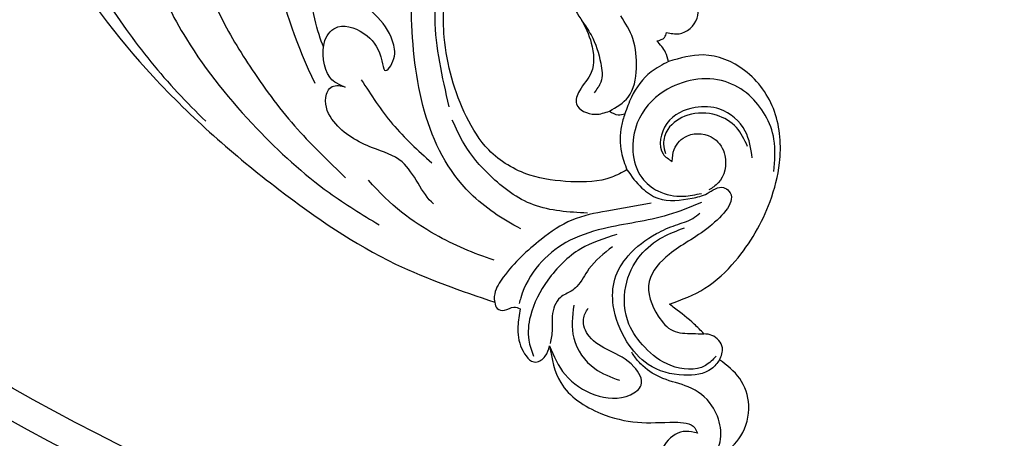
# Model space of a CAD drawing. Units: millimetres. Extents: x 2491 to 4591, y 1203 to 2688.
# Drawn here: x 4305 to 4333, y 1559 to 1571 of the extents above; entities that cross this region are included whole.
import ezdxf

# ---------------------------------------------------------------- set-up
doc = ezdxf.new("R2010")
doc.units = ezdxf.units.MM
doc.linetypes.add('HIDDEN', pattern=[9.525, 6.35, -3.175])
for name, color, linetype in [('H-05.木作(粗線)', 3, 'Continuous'), ('H-06.木作(細線)', 8, 'Continuous'), ('H-07.木作(中線)', 6, 'Continuous'), ('H-08.木作(細線)', 8, 'Continuous')]:
    doc.layers.add(name, color=color, linetype=linetype)

# ---------------------------------------------------------------- blocks, each defined once
blk = doc.blocks.new('SE-21077')
at = {"layer": 'H-08.木作(細線)'}
for points in [[(-110, 15.71), (-108.98, 10.1), (-104.44, -2.31), (-96.07, -20.28), (-91.45, -27.59), (-86.12, -34.14), (-83.21, -37.1)], [(-88.17, -10.41), (-86.23, -13.16), (-85.09, -15.23), (-83.8, -20.67), (-81.84, -25.93), (-78.41, -31.77), (-73.7, -37.94), (-68.73, -42.95)], [(-39.61, -42.14), (-41.19, -42.9), (-45.41, -43.36), (-49.66, -42.68), (-53.92, -40.07), (-56.22, -36.64), (-58.52, -28.4), (-57.8, -22.16), (-54.68, -16.84), (-53.97, -13.76), (-54.53, -11.83), (-55.82, -12.08), (-56.94, -13.12)], [(-58.01, -35.6), (-59.47, -26.48), (-55.45, -15.83), (-54.55, -13.79), (-55.9, -13.27), (-56.51, -14.19)], [(-58.01, -35.6), (-59.47, -26.48), (-55.45, -15.83), (-54.55, -13.79), (-55.9, -13.27), (-56.51, -14.19)], [(-49.3, -14.93), (-49.3, -18.21), (-45.97, -24.23), (-43.3, -29.03), (-43.3, -32.05), (-44.52, -33.95), (-44.84, -35.31), (-42.89, -36.38), (-41.43, -36.05)], [(-90.33, -16.2), (-88.8, -21.18), (-85.22, -28.58), (-77.92, -37.85), (-70.44, -44.49), (-65.26, -47.83)], [(-35.5, -27.9), (-34.22, -28.05), (-32.34, -26.44), (-32.65, -24.04), (-34.1, -22.13), (-36.41, -21.29)], [(-44.3, -26.67), (-43.33, -28.17), (-42.32, -31.1), (-42.32, -33.06), (-43.02, -34.16)], [(-36.52, -28.79), (-35.72, -28.42), (-35.5, -27.9)], [(-35.31, -30.93), (-35.61, -29.98), (-36.52, -28.79)], [(-35.21, -56.04), (-31.54, -54.4), (-28.4, -51.58), (-24.79, -45.4), (-23.82, -41.41), (-24.33, -36.11), (-27.43, -31.85), (-31.71, -30.24), (-35.31, -30.93)], [(-35.31, -30.93), (-37.12, -32), (-39.14, -34.62), (-39.83, -36.33)], [(-24.39, -42.32), (-24.39, -38.96), (-26.97, -34.41), (-29.44, -33), (-35.76, -33.99), (-38.54, -37.28), (-38.07, -42.94), (-36.4, -44.32), (-33.76, -44.86), (-31.89, -44.57)], [(-67.11, -32.8), (-63.88, -37.39), (-59.82, -41.42)], [(-26.64, -40.9), (-27.36, -38.12), (-29.99, -35.85), (-32.56, -35.69), (-35.48, -37.35), (-35.87, -40.49), (-34.93, -41.26)], [(-41.43, -36.05), (-40.51, -36.45), (-39.83, -36.33)], [(-39.83, -36.33), (-40.18, -37.59), (-40.18, -40.33), (-39.61, -42.14)], [(-27.12, -39.71), (-28.28, -37.76), (-30.34, -36.48), (-33.31, -36.48), (-35.38, -37.96), (-35.82, -39.46), (-35.61, -40.45)], [(-43.7, -46.61), (-49.29, -45.76), (-53.78, -42.73), (-56.46, -39.45), (-57.69, -37)], [(-34.93, -41.26), (-34.72, -40.02), (-33.33, -38.6), (-30.59, -38.91), (-29.47, -40.65), (-30.16, -43.48), (-31.13, -44.22)], [(-39.61, -42.14), (-38.06, -44.02), (-36.4, -45.07), (-32.87, -45.07), (-31.3, -44.58), (-29.62, -43.96), (-29.06, -44.33), (-31.03, -47.99), (-35.25, -50.89), (-37.3, -53.69), (-36.37, -57.29), (-34.85, -58.78), (-32.83, -59.09), (-31.64, -59.11)], [(-37.1, -45.59), (-41.69, -46.4), (-45.3, -47.34), (-48.48, -49.33), (-52.41, -53.24), (-53.3, -54.97), (-53.34, -55.53), (-53.3, -55.84)], [(-31.9, -45.5), (-35.33, -46.81), (-42.07, -48.23), (-45.93, -49.67), (-48.73, -51.97), (-50.6, -55.37), (-50.76, -55.98)], [(-30.02, -61.81), (-30.85, -62.72), (-33.71, -63.4), (-37.41, -62.28), (-39.61, -59.93), (-41.02, -56.17), (-40.86, -53.44), (-39.48, -51.03), (-36.56, -48.74), (-34.57, -47.86), (-32.8, -47.16), (-32.05, -46.62)], [(-40.66, -48.83), (-44.4, -50.32), (-47.8, -53.56), (-49.61, -57.27), (-49.77, -59.77), (-49.28, -61.41)], [(-30.37, -61.42), (-31.49, -62.4), (-35.07, -62.4), (-37.77, -60.51), (-39.4, -58.12), (-39.74, -54.2), (-38.2, -50.96), (-35.91, -49.11), (-33.66, -48.14)], [(-41.1, -50.1), (-43.55, -52.4), (-44.8, -54.21), (-45.37, -54.68), (-46.5, -55.34), (-47.34, -57.28), (-47.34, -58.66), (-47.57, -60.1)], [(-53.3, -55.84), (-53.04, -56.5), (-52.29, -56.68), (-51.31, -56.35), (-50.66, -56.52)], [(-31.64, -59.11), (-32.66, -58.1), (-34.68, -56.45), (-35.21, -56.04)], [(-50.66, -56.52), (-50.89, -58.35), (-50.49, -60.66), (-49.04, -62.04), (-48.07, -61.44), (-47.63, -60.37)], [(-47.63, -60.37), (-46.01, -63.34), (-42.93, -65.42), (-39.25, -65.42), (-38.13, -64.42), (-38.89, -62.52), (-41.45, -60.85), (-43.51, -59.37), (-44.11, -57.59), (-43.63, -56.45)], [(-45.12, -56.15), (-45.12, -59.56), (-42.94, -62.7), (-40.39, -63.92)], [(-30.02, -61.81), (-29.73, -60.56), (-30.81, -59.27), (-31.64, -59.11)], [(-47.63, -60.37), (-46.47, -64.16), (-42.32, -67.35), (-38.53, -68.27), (-34.66, -68.27), (-32.59, -68.86), (-32.32, -69.39)], [(-31.75, -72.53), (-30.26, -71.05), (-30.81, -66.56), (-33.26, -64.61), (-35.89, -63.73), (-37.97, -62.43), (-38.81, -61.48), (-39.11, -61.02)], [(-32.32, -69.39), (-33.51, -69.21), (-35.55, -70.35), (-36.1, -72.12), (-33.09, -73.54), (-31.41, -72.58), (-29.86, -71.65), (-27.82, -69.68), (-27.01, -66.5), (-27.94, -63.73), (-30.02, -61.81)]]:
    blk.add_spline(points, degree=3, dxfattribs=at)
for points, knots in [([(-122.25, 6.49), (-121.76, 6.85), (-119.69, 8.23), (-114.64, 6.32), (-109.23, 0.97), (-104.56, -8.27), (-98.46, -20.39), (-88.91, -33.07), (-76.69, -43.75), (-64.8, -51.92), (-56.78, -54.65), (-53.3, -55.84)], [0.466303, 0.466303, 0.466303, 0.466303, 2.233755, 7.837722, 14.124823, 25.445972, 38.276906, 55.029086, 72.543734, 86.882073, 97.877653, 97.877653, 97.877653, 97.877653]), ([(-71.02, -29.39), (-71.64, -28.03), (-73.71, -19.39), (-72.89, -9.03), (-68.75, -3.58), (-68.74, -0.02), (-70.98, -0.04), (-71.43, -0.64)], [0, 0, 0, 0, 7.354348, 23.448029, 27.393203, 29.735818, 31.910234, 31.910234, 31.910234, 31.910234]), ([(-71.02, -29.39), (-71.64, -28.03), (-73.71, -19.39), (-72.89, -9.03), (-68.75, -3.58), (-68.74, -0.02), (-70.98, -0.04), (-71.43, -0.64)], [0, 0, 0, 0, 7.354348, 23.448029, 27.393203, 29.735818, 31.910234, 31.910234, 31.910234, 31.910234]), ([(-71.88, -33.21), (-73.76, -29.24), (-75.88, -23.42), (-76.73, -16.33), (-76.78, -12.27), (-74.35, -12.05), (-76.22, -9.39), (-75.18, -6.47), (-71.99, -5.96), (-71.16, -7.42), (-71.93, -9.42)], [0, 0, 0, 0, 12.54056, 20.262489, 22.107367, 23.727596, 24.953864, 29.084872, 31.138271, 32.914186, 32.914186, 32.914186, 32.914186]), ([(-50.61, -48.23), (-52.51, -47.26), (-60.15, -42.11), (-62.31, -29.52), (-61.88, -19.37), (-61.38, -16.38)], [23.304139, 23.304139, 23.304139, 23.304139, 29.452147, 49.11339, 58.316696, 58.316696, 58.316696, 58.316696]), ([(-68.77, -33.57), (-69.76, -33.17), (-70.91, -32.35), (-71.45, -28.99), (-69.42, -26.71), (-66.36, -27.97), (-65.11, -29.86), (-64.71, -32.47), (-63.4, -30.44), (-64, -28.07), (-65.44, -26.08), (-68.5, -23.66), (-70.44, -21.62), (-71.18, -19.6), (-70.2, -17.99), (-68.17, -18.38), (-67.2, -19.47), (-66.48, -19.37)], [0, 0, 0, 0, 1.700533, 5.644137, 7.928667, 11.343595, 14.186813, 15.074346, 16.685594, 18.448536, 22.256637, 26.141309, 28.587658, 30.603214, 31.80647, 34.302438, 35.922415, 35.922415, 35.922415, 35.922415]), ([(-68.77, -33.57), (-69.76, -33.17), (-70.91, -32.35), (-71.45, -28.99), (-69.42, -26.71), (-66.36, -27.97), (-65.11, -29.86), (-64.71, -32.47), (-63.4, -30.44), (-64, -28.07), (-65.44, -26.08), (-68.5, -23.66), (-70.44, -21.62), (-71.18, -19.6), (-70.2, -17.99), (-68.17, -18.38), (-67.2, -19.47), (-66.48, -19.37)], [0, 0, 0, 0, 1.700533, 5.644137, 7.928667, 11.343595, 14.186813, 15.074346, 16.685594, 18.448536, 22.256637, 26.141309, 28.587658, 30.603214, 31.80647, 34.302438, 35.922415, 35.922415, 35.922415, 35.922415]), ([(-41.43, -36.05), (-40.7, -35.63), (-39.02, -34.69), (-38.49, -31.59), (-38.75, -28.61), (-39.75, -26.95), (-40.25, -26.19)], [0, 0, 0, 0, 2.43303, 5.524115, 8.62512, 11.307149, 11.307149, 11.307149, 11.307149]), ([(-59.63, -45.67), (-60.86, -44.61), (-62.09, -41), (-66.35, -39.89), (-69.8, -37.94), (-71.11, -35.18), (-70.35, -33.28), (-69.19, -33.38), (-68.77, -33.57)], [0, 0, 0, 0, 5.397487, 8.995439, 13.924141, 16.696156, 18.013433, 19.23689, 19.23689, 19.23689, 19.23689]), ([(-59.63, -45.67), (-60.86, -44.61), (-62.09, -41), (-66.35, -39.89), (-69.8, -37.94), (-71.11, -35.18), (-70.35, -33.28), (-69.19, -33.38), (-68.77, -33.57)], [0, 0, 0, 0, 5.397487, 8.995439, 13.924141, 16.696156, 18.013433, 19.23689, 19.23689, 19.23689, 19.23689]), ([(-53.36, -51.47), (-55.47, -50.81), (-60.04, -48.84), (-64.07, -45.84), (-66.38, -43.19)], [31.390966, 31.390966, 31.390966, 31.390966, 37.962903, 46.074992, 46.074992, 46.074992, 46.074992])]:
    blk.add_open_spline(points, degree=3, knots=knots, dxfattribs=at)
blk = doc.blocks.new('AD-0002-01')
at = {"layer": 'H-07.木作(中線)'}
blk.add_lwpolyline([(16282.18, -31568.98), (16282.18, -32628.79), (16242.18, -32628.79, -0.869565), (15782.18, -32628.79), (15742.18, -32628.79), (15742.18, -31568.98)], format="xyb", dxfattribs=at)
at = {"layer": 'H-08.木作(細線)'}
for points in [[(16272.18, -31568.98), (16272.18, -32618.79), (16233.31, -32618.79, -0.904431), (15791.05, -32618.79), (15752.18, -32618.79), (15752.18, -31568.98)], [(16270.86, -31568.98), (16270.86, -32617.47), (16232.12, -32617.47, -0.909352), (15792.24, -32617.47), (15753.5, -32617.47), (15753.5, -31568.98)], [(16269.55, -31568.98), (16269.55, -32616.16), (16230.92, -32616.16, -0.914316), (15793.44, -32616.16), (15754.81, -32616.16), (15754.81, -31568.98)], [(16265.39, -31568.98), (16265.39, -32611.99), (16227.08, -32611.99, -0.930657), (15797.28, -32611.99), (15758.97, -32611.99), (15758.97, -31568.98)], [(16262.18, -31568.98), (16262.18, -32608.79), (16224.08, -32608.79, -0.943858), (15800.28, -32608.79), (15762.18, -32608.79), (15762.18, -31568.98)], [(16259.18, -31568.98), (16259.18, -32605.79), (16221.22, -32605.79, -0.95673), (15803.13, -32605.79), (15765.18, -32605.79), (15765.18, -31568.98)]]:
    blk.add_lwpolyline(points, format="xyb", dxfattribs=at)
blk.add_blockref('SE-21077', (16011.81, -32713.65), dxfattribs=at)

msp = doc.modelspace()

# ---------------------------------------------------------------- linework, layer by layer
at = {"layer": 'H-05.木作(粗線)', "color": 2, "linetype": 'HIDDEN', "ltscale": 0.5}
msp.add_circle((4333.045, 1649.316), 110.891, dxfattribs=at)

# ---------------------------------------------------------------- block references
at = {"layer": 'H-06.木作(細線)', "xscale": 0.2711529333333335, "yscale": 0.2711529333333335, "zscale": 0.2711529333333335}
msp.add_blockref('AD-0002-01', (-8.704, 10448.552), dxfattribs=at)

doc.saveas('drawing.dxf')
